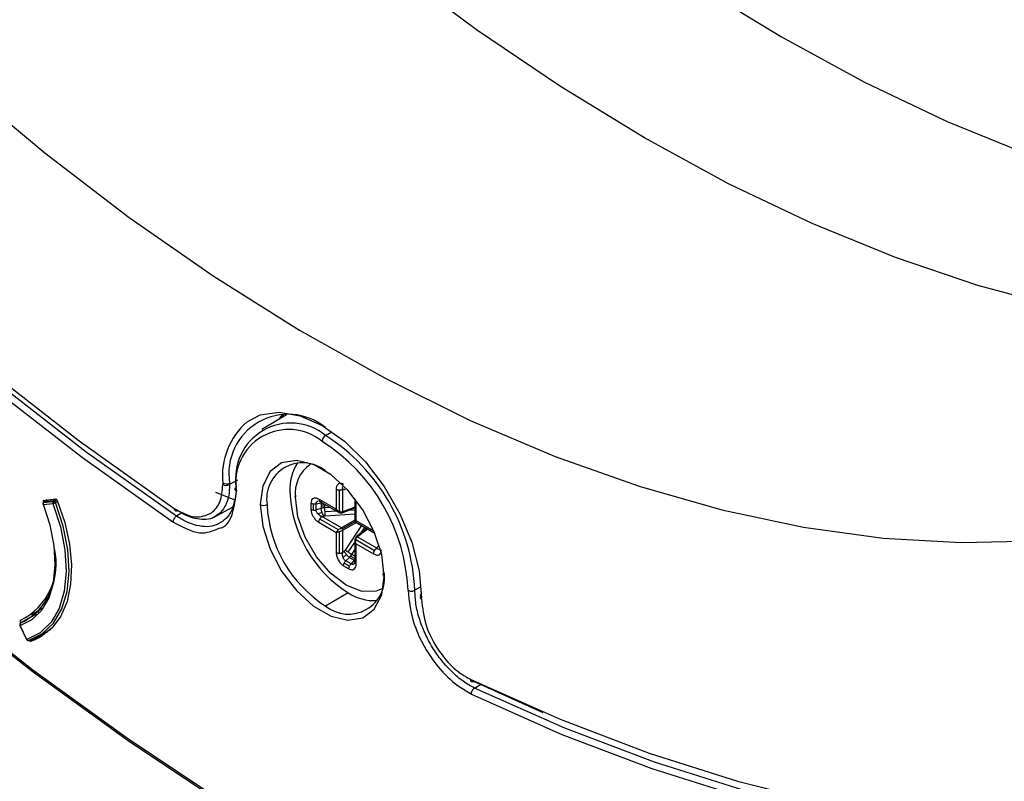
# Model space of a CAD drawing. Units: inches. Extents: x 2.7 to 93.3, y 0.6 to 71.8.
# Drawn here: x 27.8 to 29.8, y 36.9 to 38.4 of the extents above; entities that cross this region are included whole.
import ezdxf

# ---------------------------------------------------------------- set-up
doc = ezdxf.new("R2010")
doc.units = ezdxf.units.IN
doc.header["$LTSCALE"] = 4
doc.header["$MEASUREMENT"] = 0

msp = doc.modelspace()

# ---------------------------------------------------------------- linework, layer by layer
at = {"color": 7, "linetype": 'Continuous', "lineweight": 25}
for p, q in [((28.3687, 37.6147), (28.3186, 37.5843)), ((28.3548, 37.6063), (28.3611, 37.6149)), ((28.3591, 37.6089), (28.3634, 37.6149)), ((28.4482, 37.5726), (28.4609, 37.5801)), ((28.2697, 37.4817), (28.2535, 37.4729)), ((28.2248, 37.4577), (28.2641, 37.4416)), ((28.2665, 37.4601), (28.265, 37.4452)), ((28.4697, 37.4635), (28.4697, 37.4228)), ((28.4763, 37.4179), (28.4763, 37.4618)), ((28.483, 37.4632), (28.4859, 37.4633)), ((28.483, 37.4176), (28.483, 37.4632)), ((28.4879, 37.463), (28.4887, 37.4626)), ((27.8818, 37.4415), (27.8753, 37.437)), ((27.8948, 37.4376), (27.8756, 37.4356)), ((27.8758, 37.4326), (27.895, 37.4346)), ((27.8763, 37.4408), (27.9002, 37.4436)), ((27.8837, 37.4417), (27.8766, 37.4376)), ((27.8772, 37.4378), (27.884, 37.4417)), ((27.8964, 37.4398), (27.8772, 37.4378)), ((27.9019, 37.443), (27.8964, 37.4398)), ((27.9033, 37.4416), (27.8985, 37.4389)), ((27.9002, 37.4364), (27.9046, 37.4389)), ((28.4185, 37.4352), (28.4185, 37.4226)), ((28.4236, 37.4211), (28.4236, 37.4336)), ((28.4293, 37.434), (28.4392, 37.4357)), ((28.4293, 37.4214), (28.4293, 37.434)), ((28.4697, 37.4228), (28.4345, 37.4431)), ((28.4363, 37.4388), (28.4744, 37.4168)), ((28.4365, 37.4386), (28.4764, 37.4156)), ((28.4392, 37.4357), (28.4428, 37.4363)), ((28.4392, 37.4357), (28.4392, 37.4246)), ((28.4428, 37.435), (28.4428, 37.4253)), ((28.5074, 37.4441), (28.5074, 37.3981)), ((28.5075, 37.4438), (28.5075, 37.3999)), ((28.5103, 37.3993), (28.5103, 37.4401)), ((28.1567, 37.4154), (28.146, 37.4088)), ((28.2223, 37.4069), (28.2597, 37.4269)), ((28.4392, 37.4246), (28.4293, 37.4214)), ((28.4411, 37.4163), (28.4324, 37.4135)), ((28.4428, 37.4253), (28.4392, 37.4246)), ((28.4465, 37.4257), (28.4428, 37.4253)), ((28.4465, 37.4257), (28.4465, 37.4329)), ((28.4577, 37.4264), (28.4465, 37.4257)), ((28.4709, 37.4188), (28.4471, 37.4172)), ((28.4475, 37.4097), (28.5074, 37.4135)), ((28.4819, 37.4157), (28.5074, 37.4257)), ((28.5074, 37.4257), (28.4821, 37.4158)), ((28.5074, 37.4272), (28.483, 37.4176)), ((28.5074, 37.4211), (28.4935, 37.4202)), ((28.4345, 37.3963), (28.4697, 37.3759)), ((28.4744, 37.3808), (28.4363, 37.4027)), ((28.4408, 37.4079), (28.4446, 37.4091)), ((28.4802, 37.3852), (28.4408, 37.4079)), ((28.5074, 37.4009), (28.4802, 37.3852)), ((28.4821, 37.383), (28.5105, 37.3994)), ((28.483, 37.3804), (28.5102, 37.3961)), ((28.5078, 37.3975), (28.5476, 37.3745)), ((28.5094, 37.3966), (28.5474, 37.3746)), ((28.5456, 37.379), (28.5103, 37.3993)), ((28.4697, 37.3759), (28.4697, 37.3352)), ((28.4763, 37.3335), (28.4763, 37.3775)), ((28.483, 37.3348), (28.483, 37.3804)), ((28.5212, 37.3897), (28.4879, 37.3398)), ((28.5317, 37.3837), (28.5103, 37.3666)), ((28.5317, 37.3837), (28.5105, 37.3667)), ((28.5125, 37.3665), (28.533, 37.3829)), ((28.52, 37.3743), (28.5278, 37.3859)), ((28.4942, 37.3356), (28.5074, 37.3555)), ((28.5074, 37.3618), (28.5074, 37.3158)), ((28.5075, 37.3595), (28.5075, 37.3155)), ((28.5474, 37.3386), (28.5094, 37.3606)), ((28.552, 37.3438), (28.5125, 37.3665)), ((28.4859, 37.3375), (28.483, 37.3348)), ((28.5012, 37.3309), (28.5074, 37.3402)), ((28.5103, 37.3117), (28.5103, 37.3525)), ((28.5103, 37.3525), (28.5456, 37.3321)), ((28.5536, 37.3462), (28.552, 37.3438)), ((28.4836, 37.3247), (28.4904, 37.3309)), ((28.489, 37.3181), (28.4966, 37.3251)), ((28.4998, 37.3119), (28.489, 37.3181)), ((28.4966, 37.3251), (28.4991, 37.3278)), ((28.4966, 37.3251), (28.5063, 37.3196)), ((28.4991, 37.3278), (28.5012, 37.3309)), ((28.4991, 37.3278), (28.5074, 37.323)), ((28.5063, 37.3196), (28.4998, 37.3119)), ((28.5074, 37.3273), (28.5012, 37.3309)), ((28.5049, 37.3105), (28.5079, 37.314)), ((28.5085, 37.3224), (28.5063, 37.3196)), ((28.4846, 37.3082), (28.4955, 37.3019)), ((28.4967, 37.3071), (28.4858, 37.3134)), ((28.6402, 37.2645), (28.6293, 37.2583)), ((28.4939, 37.2532), (28.4483, 37.2264)), ((27.8519, 37.2082), (27.8725, 37.222)), ((27.8643, 37.2128), (27.8629, 37.2156)), ((27.8702, 37.2191), (27.8672, 37.2181)), ((27.862, 37.2107), (27.8296, 37.192)), ((27.8299, 37.1921), (27.8619, 37.2106)), ((27.8281, 37.1869), (27.8414, 37.1586)), ((27.8422, 37.1587), (27.8288, 37.187)), ((27.8297, 37.192), (27.829, 37.1935)), ((27.8666, 37.1655), (27.8906, 37.1794)), ((27.8685, 37.1666), (27.8857, 37.175)), ((27.8462, 37.1565), (27.8467, 37.1568)), ((27.8777, 37.1693), (27.8686, 37.1648)), ((28.7489, 37.0733), (28.741, 37.0781)), ((28.8896, 37.0098), (28.7489, 37.0733)), ((28.7504, 37.0599), (28.7625, 37.0669))]:
    msp.add_line(p, q, dxfattribs=at)
at = {"color": 7, "linetype": 'Continuous', "lineweight": 25, "flags": 128}
for points in [[(25.7586, 40.2383), (25.8783, 40.0066), (26.0054, 39.7784), (26.1396, 39.5542), (26.2803, 39.3347), (26.4273, 39.1205), (26.58, 38.9122), (26.7381, 38.7105), (26.9011, 38.5159), (27.0686, 38.329), (27.24, 38.1503), (27.4148, 37.9803), (27.5926, 37.8196), (27.7729, 37.6685), (27.955, 37.5276), (28.1386, 37.3972)], [(28.146, 37.4088), (27.9628, 37.5389), (27.781, 37.6796), (27.6012, 37.8303), (27.4237, 37.9908), (27.2492, 38.1604), (27.0782, 38.3387), (26.9111, 38.5253), (26.7484, 38.7195), (26.5906, 38.9208), (26.4382, 39.1286), (26.2915, 39.3423), (26.1511, 39.5614), (26.0172, 39.7852), (25.8904, 40.013), (25.7709, 40.2441)], [(27.5132, 40.237), (27.6452, 40.0402), (27.7831, 39.849), (27.9264, 39.6643), (28.0746, 39.4865), (28.2271, 39.3162), (28.3836, 39.1542), (28.5434, 39.0008), (28.706, 38.8566), (28.8708, 38.7221), (29.0374, 38.5978), (29.2051, 38.484), (29.3734, 38.3812), (29.5417, 38.2897), (29.7094, 38.2099), (29.8759, 38.1419), (30.0408, 38.086), (30.2034, 38.0425), (30.3632, 38.0114), (30.5196, 37.9928), (30.6722, 37.9869), (30.8204, 37.9936), (30.9637, 38.013), (31.0405, 38.029)], [(25.3721, 40.2139), (25.4965, 39.9661), (25.6284, 39.7213), (25.7675, 39.4803), (25.9135, 39.2437), (26.066, 39.0121), (26.2246, 38.786), (26.3889, 38.5661), (26.5585, 38.353), (26.7329, 38.1471), (26.9117, 37.949), (27.0945, 37.7592), (27.2807, 37.5782), (27.4698, 37.4065), (27.6615, 37.2445), (27.8552, 37.0926), (28.0504, 36.9512), (28.2466, 36.8207)], [(28.2449, 36.825), (28.049, 36.9553), (27.854, 37.0965), (27.6606, 37.2482), (27.4691, 37.4101), (27.2802, 37.5816), (27.0942, 37.7623), (26.9117, 37.9519), (26.7331, 38.1497), (26.5589, 38.3553), (26.3896, 38.5682), (26.2255, 38.7879), (26.0671, 39.0136), (25.9147, 39.245), (25.7689, 39.4813), (25.6299, 39.722), (25.4982, 39.9665), (25.374, 40.214)], [(25.9231, 39.9666), (26.0588, 39.7272), (26.2022, 39.4925), (26.3529, 39.2633), (26.5103, 39.0403), (26.6739, 38.8243), (26.8433, 38.6159), (27.0179, 38.4158), (27.197, 38.2247), (27.3802, 38.0432), (27.5669, 37.8718), (27.7563, 37.7112), (27.948, 37.5618), (28.1413, 37.4242)], [(30.9045, 37.8532), (30.8461, 37.8354), (30.7064, 37.8031), (30.5612, 37.7835), (30.4111, 37.7767), (30.2565, 37.7827), (30.098, 37.8014), (29.936, 37.833), (29.7713, 37.8771), (29.6042, 37.9337), (29.4355, 38.0026), (29.2655, 38.0835), (29.095, 38.1762), (28.9245, 38.2804), (28.7546, 38.3956), (28.5858, 38.5216), (28.4188, 38.6579), (28.254, 38.804), (28.0921, 38.9594), (27.9336, 39.1236), (27.779, 39.2961)], [(27.7092, 38.2876), (27.8785, 38.1462), (28.0496, 38.0151), (28.2221, 37.8949), (28.3954, 37.7859), (28.5688, 37.6886), (28.7418, 37.6032), (28.9137, 37.53), (29.0841, 37.4693), (29.2522, 37.4213), (29.4176, 37.3862), (29.5796, 37.364), (29.7377, 37.355), (29.8915, 37.3589), (30.0402, 37.376), (30.1835, 37.4061), (30.3209, 37.4491), (30.4518, 37.5048), (30.5758, 37.5732), (30.6926, 37.6539), (30.8017, 37.7466), (30.9027, 37.8511), (30.9953, 37.967)], [(28.2891, 37.6002), (28.3156, 37.6143), (28.3539, 37.6199), (28.3965, 37.6125), (28.4414, 37.5925), (28.4863, 37.5607), (28.5289, 37.5189), (28.5672, 37.469), (28.5991, 37.4137), (28.6231, 37.3557), (28.638, 37.2978), (28.6431, 37.2431)], [(28.5671, 37.287), (28.562, 37.3308), (28.5471, 37.377), (28.5237, 37.4217), (28.4936, 37.4614), (28.4593, 37.4929), (28.4235, 37.5135), (28.3892, 37.5217), (28.3591, 37.5168), (28.3356, 37.4991), (28.3208, 37.4701), (28.3157, 37.4321)], [(27.895, 37.4346), (27.9104, 37.387), (27.9195, 37.3405), (27.9222, 37.2966), (27.9182, 37.2566), (27.9079, 37.2217), (27.8913, 37.1933), (27.8692, 37.172), (27.8422, 37.1587)], [(27.8467, 37.1568), (27.8741, 37.1703), (27.8965, 37.1918), (27.9132, 37.2207), (27.9238, 37.256), (27.9277, 37.2965), (27.925, 37.3411), (27.9158, 37.3882), (27.9002, 37.4364)], [(27.904, 37.4402), (27.9189, 37.3956), (27.9285, 37.3517), (27.9326, 37.3097), (27.931, 37.2707), (27.9237, 37.2359), (27.911, 37.206), (27.8933, 37.182), (27.8709, 37.1645)], [(28.5629, 37.2615), (28.5506, 37.2564), (28.5219, 37.2561), (28.49, 37.2687), (28.4582, 37.2929), (28.4295, 37.3263), (28.4067, 37.3658), (28.3921, 37.4074), (28.387, 37.4471)], [(27.8288, 37.187), (27.8528, 37.1989), (27.8725, 37.2178), (27.8872, 37.2432), (27.8964, 37.2742), (27.8999, 37.3098), (27.8976, 37.3489), (27.8894, 37.3903), (27.8758, 37.4326)], [(28.1413, 37.4242), (28.1413, 37.4228), (28.1416, 37.4216), (28.1421, 37.4206), (28.1429, 37.42), (28.1438, 37.4196), (28.145, 37.4196), (28.1462, 37.4199), (28.1475, 37.4205)], [(28.3157, 37.4321), (28.3208, 37.3883), (28.3356, 37.3421), (28.3591, 37.2974), (28.3892, 37.2576), (28.4235, 37.2262), (28.4593, 37.2055), (28.4936, 37.1974), (28.5237, 37.2023), (28.5471, 37.22), (28.562, 37.249), (28.5671, 37.287)], [(27.8299, 37.1921), (27.8297, 37.192), (27.8296, 37.192)], [(27.8686, 37.1648), (27.8579, 37.1595), (27.8495, 37.1552)], [(28.7415, 37.0777), (28.9238, 36.9967), (29.1046, 36.9278), (29.2836, 36.8711), (29.4602, 36.8269)], [(29.2953, 36.8524), (29.1154, 36.9093), (28.9336, 36.9785), (28.7504, 37.0599)], [(28.7442, 37.0476), (28.9278, 36.966), (29.1099, 36.8967), (29.2902, 36.8396)]]:
    msp.add_lwpolyline(points, dxfattribs=at)
at = {"color": 7, "linetype": 'Continuous', "lineweight": 25}
for centre, radius, start, end in [((28.3722, 37.4952), 0.1203, 50.7967, 189.214), ((28.3836, 37.4906), 0.1447, 130.8, 185.8151), ((28.3775, 37.4858), 0.1119, 50.8414, 189.4886), ((28.3734, 37.4771), 0.1076, 50.8414, 189.4886), ((28.4565, 37.5599), 0.0152, 123.2297, 177.3477), ((28.2376, 37.2419), 0.3782, 2.49, 57.4036), ((28.2363, 37.2412), 0.3933, 2.49, 57.4036), ((28.4019, 37.4438), 0.0733, 50.7967, 189.214), ((28.4768, 37.4628), 0.1013, 147.8903, 182.6334), ((28.4573, 37.4555), 0.0707, 124.4745, 186.8078), ((28.5114, 37.476), 0.2717, 180.0011, 180.6641), ((28.2466, 37.4895), 0.0152, 242.6565, 296.7662), ((28.5158, 37.4759), 0.2623, 180.0011, 180.6641), ((28.2466, 37.4866), 0.0153, 243.4499, 296.8735), ((28.6325, 37.4699), 0.2572, 182.6055, 237.3945), ((27.8786, 37.4342), 0.00394, 164.6951, 201.0195), ((27.8786, 37.4342), 0.00394, 119.9973, 164.6951), ((27.8771, 37.4345), 0.00245, 114.4191, 163.2178), ((27.8804, 37.4344), 0.00489, 165.5926, 201.4699), ((27.8796, 37.4346), 0.00406, 147.5176, 165.5327), ((27.8788, 37.4351), 0.00311, 120.6721, 147.8528), ((27.8773, 37.4364), 0.00138, 95.4927, 119.7598), ((27.8995, 37.4364), 0.00489, 165.5926, 201.4699), ((27.8982, 37.4368), 0.00351, 122.1093, 167.0887), ((27.9027, 37.4319), 0.00813, 120.9685, 160.8493), ((27.8928, 37.4492), 0.0148, 278.4849, 299.8847), ((27.8964, 37.4368), 0.00296, 44.3686, 90.2874), ((27.8941, 37.4341), 0.0065, 20.9053, 47.7648), ((28.3876, 37.4487), 0.00172, 110.7834, 249.2166), ((27.8755, 37.4334), 0.000854, 225.3835, 289.9361), ((28.3227, 37.4456), 0.0151, 242.6336, 297.0778), ((28.5873, 37.4438), 0.2581, 182.6055, 237.3945), ((27.7727, 37.3135), 0.129, 296.1691, 13.188), ((27.7762, 37.3041), 0.1242, 295.6197, 5.1042), ((28.4946, 37.2832), 0.0733, 230.7967, 9.214), ((28.5686, 37.291), 0.00429, 111.5309, 249.3352), ((28.5485, 37.3385), 0.1013, 237.3697, 272.1065), ((28.6446, 37.2471), 0.00428, 112.2821, 249.4501), ((28.6447, 37.244), 0.00436, 112.9219, 248.7782), ((28.3859, 37.2511), 0.2571, 359.3292, 0.0011), ((28.3768, 37.2431), 0.2663, 359.3292, 0.0011), ((27.8691, 37.2144), 0.00415, 117.7992, 192.2319), ((27.8628, 37.216), 0.00481, 3.0638, 25.8658), ((27.8316, 37.1886), 0.00394, 164.6951, 205.3256), ((27.8316, 37.1886), 0.00394, 119.9973, 164.6951), ((27.8301, 37.189), 0.00234, 122.6562, 163.9213), ((27.8284, 37.1876), 0.000813, 247.049, 304.3026), ((27.8328, 37.189), 0.00443, 153.8503, 206.9935), ((27.8314, 37.1896), 0.00294, 120.6347, 152.3566), ((27.8417, 37.1596), 0.00108, 254.5649, 296.7868), ((27.845, 37.1603), 0.00394, 205.3256, 231.097), ((27.8454, 37.1599), 0.00342, 200.3095, 282.8624), ((27.8438, 37.1583), 0.0016, 165.5263, 226.9394), ((27.845, 37.1603), 0.00394, 231.097, 233.7635), ((27.845, 37.1603), 0.00394, 233.7635, 287.5191), ((27.8205, 37.252), 0.1011, 286.7216, 299.9583), ((27.8681, 37.1673), 0.00255, 229.5003, 281.145), ((27.8683, 37.1671), 0.0023, 224.6659, 278.4924), ((28.7462, 37.0773), 0.00479, 174.8603, 303.8916)]:
    msp.add_arc(centre, radius, start, end, dxfattribs=at)
for points, knots in [([(28.4846, 37.4733), (28.4832, 37.474), (28.4803, 37.4754), (28.4763, 37.4754), (28.4727, 37.4735), (28.4702, 37.4695), (28.4699, 37.4655), (28.4697, 37.4635)], [0, 0, 0, 0, 0.172186, 0.35764, 0.551834, 0.781785, 1, 1, 1, 1]), ([(28.2171, 37.4154), (28.2237, 37.4222), (28.2369, 37.4356), (28.2388, 37.4604), (28.2397, 37.4728)], [0, 0, 0, 0, 0.499524, 1, 1, 1, 1]), ([(28.2535, 37.4729), (28.2532, 37.4652), (28.2525, 37.4499), (28.2461, 37.431), (28.2367, 37.4162), (28.2277, 37.4105), (28.2234, 37.4077)], [0, 0, 0, 0, 0.2554392, 0.5113595, 0.7661708, 1, 1, 1, 1]), ([(28.2324, 37.3843), (28.2341, 37.3846), (28.2477, 37.3872), (28.2619, 37.4136), (28.2655, 37.4441), (28.2673, 37.4594)], [0, 0, 0, 0, 0.064241, 0.532085, 1, 1, 1, 1]), ([(28.483, 37.4632), (28.4828, 37.4645), (28.4823, 37.4669), (28.4832, 37.4683), (28.4836, 37.4688)], [0, 0, 0, 0, 0.563073, 1, 1, 1, 1]), ([(28.4859, 37.4633), (28.4863, 37.4633), (28.487, 37.4633), (28.4876, 37.4631), (28.4879, 37.463)], [0, 0, 0, 0, 0.560164, 1, 1, 1, 1]), ([(27.8763, 37.4408), (27.876, 37.4408), (27.8754, 37.4406), (27.875, 37.4397), (27.8749, 37.4384), (27.8752, 37.4375), (27.8753, 37.437)], [0, 0, 0, 0, 0.251485, 0.499776, 0.75139, 1, 1, 1, 1]), ([(27.904, 37.4402), (27.9039, 37.4404), (27.9037, 37.4409), (27.9032, 37.4418), (27.9024, 37.4427), (27.9012, 37.4435), (27.9005, 37.4435), (27.9002, 37.4436)], [0, 0, 0, 0, 0.12677, 0.250571, 0.499935, 0.751445, 1, 1, 1, 1]), ([(28.2637, 37.439), (28.2619, 37.4327), (28.2581, 37.4191), (28.2471, 37.4031), (28.2364, 37.3964), (28.2311, 37.393)], [0, 0, 0, 0, 0.298374, 0.649254, 1, 1, 1, 1]), ([(28.4345, 37.4431), (28.4322, 37.4442), (28.4276, 37.4462), (28.4222, 37.4448), (28.419, 37.4408), (28.4187, 37.437), (28.4185, 37.4352)], [0, 0, 0, 0, 0.280355, 0.573269, 0.79535, 1, 1, 1, 1]), ([(28.4293, 37.434), (28.4293, 37.4346), (28.4293, 37.4357), (28.4299, 37.4372), (28.431, 37.4385), (28.4317, 37.439), (28.4324, 37.4392), (28.4324, 37.4392), (28.4324, 37.4392)], [0, 0, 0, 0, 0.241447, 0.485529, 0.736984, 0.999891, 0.999934, 1, 1, 1, 1]), ([(28.1413, 37.4242), (28.1557, 37.4165), (28.1846, 37.4012), (28.2063, 37.4107), (28.2171, 37.4154)], [0, 0, 0, 0, 0.500379, 1, 1, 1, 1]), ([(28.2234, 37.4077), (28.223, 37.4075), (28.2182, 37.4038), (28.2062, 37.4016), (28.1879, 37.4021), (28.1679, 37.4081), (28.1543, 37.4164), (28.1475, 37.4205)], [0, 0, 0, 0, 0.020565, 0.266059, 0.510037, 0.755072, 1, 1, 1, 1]), ([(28.4185, 37.4226), (28.4186, 37.421), (28.4189, 37.4175), (28.4209, 37.4116), (28.4244, 37.4055), (28.4291, 37.3999), (28.4327, 37.3975), (28.4345, 37.3963)], [0, 0, 0, 0, 0.172186, 0.3576397, 0.5518337, 0.7817845, 1, 1, 1, 1]), ([(28.4324, 37.4135), (28.4324, 37.4135), (28.4324, 37.4135), (28.4324, 37.4135), (28.4323, 37.4136), (28.4321, 37.4138), (28.4316, 37.4145), (28.4308, 37.4157), (28.4299, 37.4174), (28.4293, 37.4195), (28.4293, 37.4208), (28.4293, 37.4214)], [0, 0, 0, 0, 0.001186, 0.003083, 0.009139, 0.0305, 0.110511, 0.258636, 0.508731, 0.75588, 1, 1, 1, 1]), ([(28.4408, 37.4079), (28.4391, 37.4086), (28.436, 37.4099), (28.4335, 37.4124), (28.4324, 37.4135)], [0, 0, 0, 0, 0.563073, 1, 1, 1, 1]), ([(28.4763, 37.4179), (28.475, 37.4185), (28.4725, 37.4197), (28.4707, 37.4217), (28.4697, 37.4228)], [0, 0, 0, 0, 0.493425, 1, 1, 1, 1]), ([(28.4697, 37.4228), (28.4705, 37.4213), (28.4717, 37.4188), (28.4736, 37.4174), (28.4744, 37.4168)], [0, 0, 0, 0, 0.611278, 1, 1, 1, 1]), ([(28.4744, 37.4168), (28.4754, 37.4163), (28.4769, 37.4156), (28.4789, 37.4156), (28.4798, 37.4159), (28.4802, 37.416)], [0, 0, 0, 0, 0.536733, 0.776858, 1, 1, 1, 1]), ([(28.483, 37.4176), (28.4826, 37.4175), (28.4816, 37.4172), (28.4794, 37.417), (28.4775, 37.4175), (28.4763, 37.4179)], [0, 0, 0, 0, 0.223138, 0.46326, 1, 1, 1, 1]), ([(28.1386, 37.3972), (28.1574, 37.387), (28.193, 37.3677), (28.2198, 37.379), (28.2324, 37.3843)], [0, 0, 0, 0, 0.528424, 1, 1, 1, 1]), ([(28.2311, 37.393), (28.2251, 37.3909), (28.2131, 37.3865), (28.1918, 37.3879), (28.1692, 37.3947), (28.1537, 37.4041), (28.146, 37.4088)], [0, 0, 0, 0, 0.250152, 0.500189, 0.75007, 1, 1, 1, 1]), ([(28.4446, 37.4091), (28.4451, 37.4093), (28.4461, 37.4096), (28.4471, 37.4096), (28.4475, 37.4097)], [0, 0, 0, 0, 0.560164, 1, 1, 1, 1]), ([(28.5103, 37.3993), (28.5094, 37.3993), (28.5079, 37.3992), (28.5076, 37.3997), (28.5075, 37.3999)], [0, 0, 0, 0, 0.611278, 1, 1, 1, 1]), ([(28.5094, 37.3966), (28.5092, 37.3969), (28.509, 37.3974), (28.5099, 37.3987), (28.5103, 37.3993)], [0, 0, 0, 0, 0.493425, 1, 1, 1, 1]), ([(28.4744, 37.3808), (28.4734, 37.3799), (28.4715, 37.3781), (28.4703, 37.3766), (28.4697, 37.3759)], [0, 0, 0, 0, 0.493425, 1, 1, 1, 1]), ([(28.4697, 37.3759), (28.4709, 37.3761), (28.4728, 37.3764), (28.4753, 37.3772), (28.4763, 37.3775)], [0, 0, 0, 0, 0.611278, 1, 1, 1, 1]), ([(28.4802, 37.3852), (28.4798, 37.3849), (28.4789, 37.3843), (28.4769, 37.3829), (28.4754, 37.3816), (28.4744, 37.3808)], [0, 0, 0, 0, 0.223138, 0.46326, 1, 1, 1, 1]), ([(28.4763, 37.3775), (28.4775, 37.3779), (28.4794, 37.3786), (28.4816, 37.3796), (28.4826, 37.3801), (28.483, 37.3804)], [0, 0, 0, 0, 0.536733, 0.776858, 1, 1, 1, 1]), ([(28.5097, 37.3649), (28.5094, 37.3646), (28.5087, 37.364), (28.5077, 37.3623), (28.5075, 37.3606), (28.5075, 37.3595)], [0, 0, 0, 0, 0.223138, 0.46326, 1, 1, 1, 1]), ([(28.5075, 37.3595), (28.5076, 37.3583), (28.508, 37.3558), (28.5095, 37.3536), (28.5103, 37.3525)], [0, 0, 0, 0, 0.493425, 1, 1, 1, 1]), ([(28.5103, 37.3525), (28.5098, 37.3541), (28.509, 37.3568), (28.5093, 37.3595), (28.5094, 37.3606)], [0, 0, 0, 0, 0.611278, 1, 1, 1, 1]), ([(28.5094, 37.3606), (28.5097, 37.3619), (28.5101, 37.3637), (28.5114, 37.3656), (28.5122, 37.3662), (28.5125, 37.3665)], [0, 0, 0, 0, 0.536733, 0.776858, 1, 1, 1, 1]), ([(28.4697, 37.3352), (28.47, 37.3324), (28.4705, 37.3267), (28.4745, 37.3183), (28.4795, 37.3117), (28.483, 37.3093), (28.4846, 37.3082)], [0, 0, 0, 0, 0.280355, 0.573269, 0.79535, 1, 1, 1, 1]), ([(28.4836, 37.3247), (28.4832, 37.3263), (28.4823, 37.3297), (28.4828, 37.333), (28.483, 37.3348)], [0, 0, 0, 0, 0.436926, 1, 1, 1, 1]), ([(28.4879, 37.3398), (28.4876, 37.3393), (28.487, 37.3385), (28.4863, 37.3378), (28.4859, 37.3375)], [0, 0, 0, 0, 0.559839, 1, 1, 1, 1]), ([(28.5456, 37.3321), (28.5479, 37.3311), (28.5525, 37.329), (28.5579, 37.3305), (28.561, 37.3345), (28.5614, 37.3383), (28.5616, 37.3401)], [0, 0, 0, 0, 0.280355, 0.573269, 0.79535, 1, 1, 1, 1]), ([(28.5572, 37.3415), (28.5565, 37.3414), (28.5549, 37.3413), (28.553, 37.3429), (28.552, 37.3438)], [0, 0, 0, 0, 0.436926, 1, 1, 1, 1]), ([(28.5542, 37.3481), (28.5542, 37.3477), (28.5541, 37.3471), (28.5537, 37.3465), (28.5536, 37.3462)], [0, 0, 0, 0, 0.559839, 1, 1, 1, 1]), ([(28.489, 37.3181), (28.4884, 37.3185), (28.4873, 37.3191), (28.4858, 37.3206), (28.4846, 37.3225), (28.4837, 37.3239), (28.4836, 37.3247), (28.4836, 37.3247), (28.4836, 37.3247)], [0, 0, 0, 0, 0.241447, 0.485529, 0.736984, 0.999891, 0.999934, 1, 1, 1, 1]), ([(28.4955, 37.3019), (28.4968, 37.3012), (28.4997, 37.2998), (28.5038, 37.2999), (28.5074, 37.3018), (28.5099, 37.3058), (28.5102, 37.3098), (28.5103, 37.3117)], [0, 0, 0, 0, 0.172186, 0.3576397, 0.5518337, 0.7817845, 1, 1, 1, 1]), ([(28.5059, 37.3119), (28.5059, 37.3119), (28.5059, 37.3119), (28.5059, 37.3119), (28.5058, 37.3118), (28.5056, 37.3117), (28.5052, 37.3114), (28.5043, 37.311), (28.503, 37.3108), (28.5014, 37.311), (28.5003, 37.3116), (28.4998, 37.3119)], [0, 0, 0, 0, 0.001186, 0.003083, 0.009139, 0.0305, 0.110511, 0.258636, 0.508731, 0.75588, 1, 1, 1, 1]), ([(28.6155, 37.2584), (28.618, 37.2358), (28.6229, 37.1905), (28.6579, 37.1239), (28.7007, 37.0738), (28.7297, 37.0563), (28.7442, 37.0476)], [0, 0, 0, 0, 0.279504, 0.559196, 0.779581, 1, 1, 1, 1]), ([(28.7504, 37.0599), (28.7427, 37.0641), (28.7272, 37.0726), (28.7045, 37.092), (28.6834, 37.1152), (28.6647, 37.142), (28.6493, 37.171), (28.6379, 37.201), (28.6306, 37.2308), (28.6297, 37.2491), (28.6293, 37.2583)], [0, 0, 0, 0, 0.124978, 0.250014, 0.375003, 0.499947, 0.625034, 0.750066, 0.875022, 1, 1, 1, 1]), ([(28.6431, 37.24), (28.6448, 37.2226), (28.6484, 37.1879), (28.6752, 37.1366), (28.708, 37.098), (28.7303, 37.0845), (28.7415, 37.0777)], [0, 0, 0, 0, 0.279621, 0.558938, 0.77934, 1, 1, 1, 1]), ([(27.8296, 37.1977), (27.8293, 37.1976), (27.8288, 37.1973), (27.8284, 37.1962), (27.8285, 37.195), (27.8288, 37.194), (27.829, 37.1935)], [0, 0, 0, 0, 0.251485, 0.499776, 0.75139, 1, 1, 1, 1]), ([(27.8456, 37.1581), (27.8457, 37.1579), (27.846, 37.1574), (27.8466, 37.1566), (27.8475, 37.1557), (27.8486, 37.1551), (27.8492, 37.1552), (27.8495, 37.1552)], [0, 0, 0, 0, 0.12677, 0.250571, 0.499935, 0.751445, 1, 1, 1, 1])]:
    msp.add_open_spline(points, degree=3, knots=knots, dxfattribs=at)
for points in [[(28.2673, 37.4594), (28.2665, 37.46), (28.2649, 37.4611), (28.2642, 37.4634), (28.2648, 37.4656), (28.2664, 37.4668), (28.2672, 37.4673)], [(28.4697, 37.4635), (28.4702, 37.4633), (28.4711, 37.4628), (28.4727, 37.4623), (28.4744, 37.4619), (28.4757, 37.4619), (28.4763, 37.4618)], [(28.4763, 37.4618), (28.4769, 37.4619), (28.4781, 37.4619), (28.4799, 37.4621), (28.4816, 37.4625), (28.4825, 37.463), (28.483, 37.4632)], [(28.4185, 37.4352), (28.4193, 37.4348), (28.4208, 37.4341), (28.4227, 37.4338), (28.4236, 37.4336)], [(28.4236, 37.4336), (28.4246, 37.4335), (28.4265, 37.4334), (28.4284, 37.4338), (28.4293, 37.434)], [(28.4345, 37.4431), (28.4345, 37.4427), (28.4345, 37.4417), (28.4349, 37.4405), (28.4355, 37.4394), (28.436, 37.439), (28.4363, 37.4388)], [(28.4363, 37.4388), (28.4366, 37.4386), (28.4372, 37.4383), (28.4383, 37.4381), (28.4395, 37.4383), (28.4404, 37.4386), (28.4408, 37.4388)], [(28.4185, 37.4226), (28.4193, 37.4223), (28.4208, 37.4215), (28.4227, 37.4212), (28.4236, 37.4211)], [(28.4236, 37.4211), (28.4246, 37.421), (28.4265, 37.4209), (28.4284, 37.4213), (28.4293, 37.4214)], [(28.4411, 37.4163), (28.4409, 37.417), (28.4404, 37.4185), (28.4398, 37.4206), (28.4394, 37.4227), (28.4393, 37.424), (28.4392, 37.4246)], [(28.4446, 37.4091), (28.4443, 37.4096), (28.4437, 37.4105), (28.4428, 37.4122), (28.4419, 37.4142), (28.4414, 37.4156), (28.4411, 37.4163)], [(28.4471, 37.4172), (28.4471, 37.418), (28.447, 37.4195), (28.4468, 37.4217), (28.4467, 37.4238), (28.4466, 37.4251), (28.4465, 37.4257)], [(28.4475, 37.4097), (28.4475, 37.4102), (28.4474, 37.4112), (28.4473, 37.413), (28.4472, 37.4151), (28.4471, 37.4165), (28.4471, 37.4172)], [(28.4802, 37.416), (28.4804, 37.4159), (28.4807, 37.4157), (28.4812, 37.4156), (28.4817, 37.4156), (28.482, 37.4157), (28.4821, 37.4158)], [(28.4821, 37.4158), (28.4822, 37.4159), (28.4825, 37.4161), (28.4827, 37.4165), (28.4829, 37.417), (28.483, 37.4174), (28.483, 37.4176)], [(28.146, 37.4088), (28.1451, 37.4081), (28.1433, 37.4068), (28.1409, 37.4038), (28.1391, 37.4003), (28.1388, 37.3982), (28.1386, 37.3972)], [(28.4345, 37.3963), (28.4345, 37.3968), (28.4345, 37.3978), (28.4349, 37.3994), (28.4355, 37.4011), (28.436, 37.4022), (28.4363, 37.4027)], [(28.4363, 37.4027), (28.4366, 37.4033), (28.4372, 37.4043), (28.4383, 37.4057), (28.4395, 37.407), (28.4404, 37.4076), (28.4408, 37.4079)], [(28.4821, 37.383), (28.482, 37.3833), (28.4817, 37.3837), (28.4812, 37.3843), (28.4807, 37.3848), (28.4804, 37.385), (28.4802, 37.3852)], [(28.483, 37.3804), (28.483, 37.3806), (28.4829, 37.381), (28.4827, 37.3817), (28.4825, 37.3824), (28.4822, 37.3828), (28.4821, 37.383)], [(28.5105, 37.3667), (28.5103, 37.3666), (28.5101, 37.3664), (28.5099, 37.366), (28.5097, 37.3655), (28.5097, 37.3651), (28.5097, 37.3649)], [(28.5125, 37.3665), (28.5123, 37.3666), (28.5119, 37.3668), (28.5114, 37.3669), (28.5109, 37.3669), (28.5106, 37.3667), (28.5105, 37.3667)], [(28.4697, 37.3352), (28.4702, 37.3349), (28.4711, 37.3345), (28.4727, 37.334), (28.4744, 37.3336), (28.4757, 37.3335), (28.4763, 37.3335)], [(28.4763, 37.3335), (28.4769, 37.3335), (28.4781, 37.3335), (28.4799, 37.3338), (28.4816, 37.3342), (28.4825, 37.3346), (28.483, 37.3348)], [(28.4904, 37.3309), (28.4899, 37.3315), (28.489, 37.3326), (28.4877, 37.3344), (28.4867, 37.336), (28.4862, 37.337), (28.4859, 37.3375)], [(28.4942, 37.3356), (28.4936, 37.336), (28.4924, 37.3368), (28.4907, 37.3379), (28.4891, 37.339), (28.4883, 37.3395), (28.4879, 37.3398)], [(28.5012, 37.3309), (28.5007, 37.3313), (28.4997, 37.332), (28.4979, 37.3332), (28.4961, 37.3344), (28.4948, 37.3352), (28.4942, 37.3356)], [(28.5456, 37.3321), (28.5456, 37.3326), (28.5457, 37.3336), (28.546, 37.3353), (28.5466, 37.337), (28.5472, 37.338), (28.5474, 37.3386)], [(28.5474, 37.3386), (28.5477, 37.3391), (28.5484, 37.3402), (28.5495, 37.3416), (28.5507, 37.3428), (28.5515, 37.3435), (28.552, 37.3438)], [(28.4858, 37.3134), (28.4862, 37.3142), (28.4871, 37.316), (28.4884, 37.3174), (28.489, 37.3181)], [(28.4966, 37.3251), (28.4961, 37.3255), (28.4951, 37.3262), (28.4935, 37.3277), (28.4919, 37.3292), (28.4909, 37.3304), (28.4904, 37.3309)], [(28.5075, 37.3155), (28.5075, 37.3159), (28.5075, 37.3166), (28.5079, 37.3176), (28.5086, 37.3186), (28.5094, 37.3191), (28.5097, 37.3194)], [(28.5103, 37.3117), (28.5099, 37.312), (28.5091, 37.3125), (28.5082, 37.3135), (28.5076, 37.3145), (28.5075, 37.3152), (28.5075, 37.3155)], [(28.4846, 37.3082), (28.4847, 37.309), (28.4848, 37.3107), (28.4855, 37.3125), (28.4858, 37.3134)], [(28.4955, 37.3019), (28.4955, 37.3027), (28.4956, 37.3044), (28.4963, 37.3062), (28.4967, 37.3071)], [(28.4967, 37.3071), (28.4971, 37.308), (28.498, 37.3097), (28.4992, 37.3112), (28.4998, 37.3119)], [(28.6155, 37.2584), (28.6165, 37.2579), (28.6185, 37.257), (28.6224, 37.2566), (28.6262, 37.2569), (28.6283, 37.2578), (28.6293, 37.2583)], [(28.7442, 37.0476), (28.7442, 37.0487), (28.7443, 37.051), (28.7456, 37.0546), (28.7478, 37.0579), (28.7495, 37.0592), (28.7504, 37.0599)]]:
    msp.add_open_spline(points, degree=3, dxfattribs=at)

doc.saveas('drawing.dxf')
